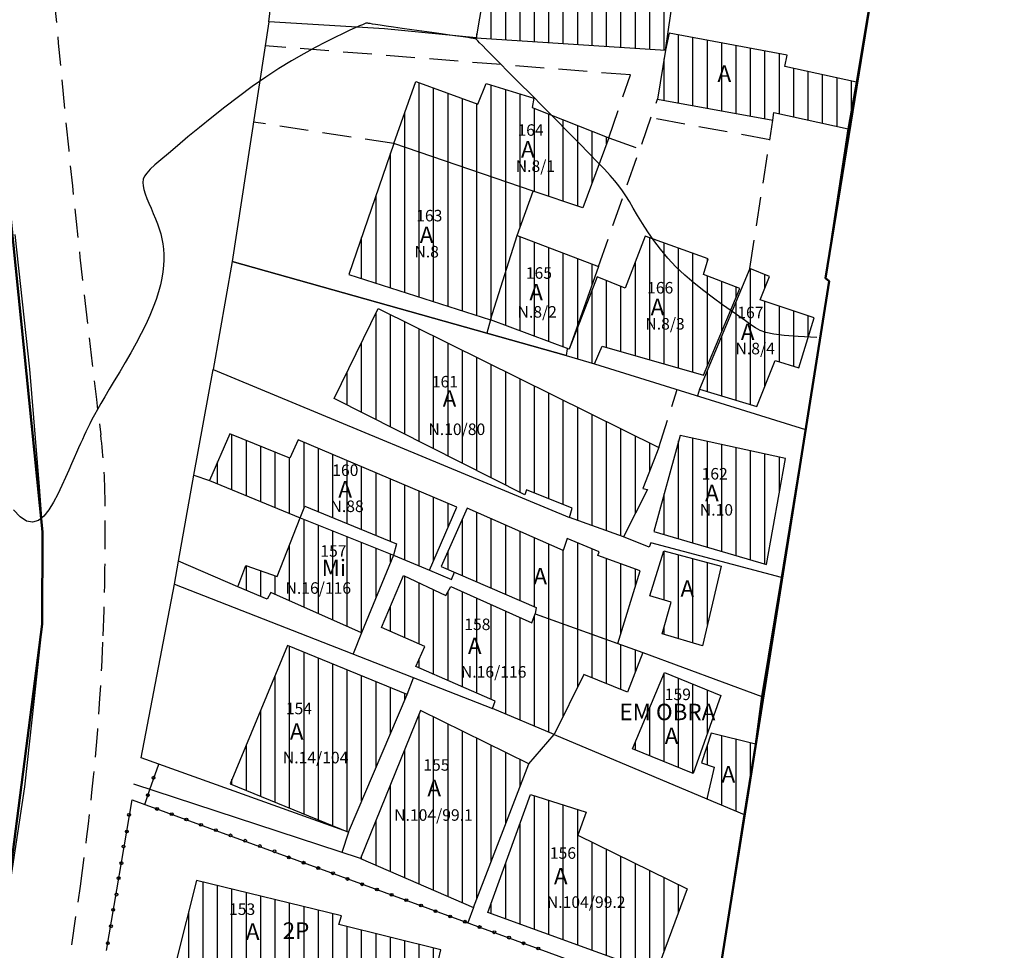
# Model space of a CAD drawing. Extents: x 182417 to 183445, y 1672733 to 1673510.
# Drawn here: x 182918 to 182978, y 1673306 to 1673363 of the extents above; entities that cross this region are included whole.
import ezdxf

# ---------------------------------------------------------------- set-up
doc = ezdxf.new("R2010")
doc.units = 0
doc.header["$LTSCALE"] = 7
doc.header["$MEASUREMENT"] = 0
doc.linetypes.add('HIDDEN', pattern=[0.375, 0.25, -0.125])
for name, color, linetype in [('C-SEC', 48, 'CONTINUOUS'), ('DIV-GRAD', 7, 'CONTINUOUS'), ('DIV-MGRAD', 7, 'CONTINUOUS'), ('DIV-MURO-OU-PAREDE', 7, 'CONTINUOUS'), ('DIV-PROJETADA', 7, 'HIDDEN'), ('EDIF-ALVENARIA', 4, 'CONTINUOUS'), ('EDIF-MISTA', 5, 'CONTINUOUS'), ('HATCH-ALV', 4, 'CONTINUOUS'), ('HATCH-MISTA', 5, 'CONTINUOUS'), ('MEIO-FIO', 1, 'HIDDEN'), ('NUMERO-LOTE', 7, 'CONTINUOUS'), ('REFCADASTRAL', 7, 'CONTINUOUS'), ('T-AUX-AREAQUADRAS', 150, 'CONTINUOUS'), ('TEXTO-EDIF-ALV', 4, 'CONTINUOUS'), ('TEXTO-EDIF-MIS', 5, 'CONTINUOUS')]:
    doc.layers.add(name, color=color, linetype=linetype)
doc.layers.add('ploigonal', color=2, linetype='CONTINUOUS', lineweight=50)
doc.styles.add('ROMANS', font='romans', dxfattribs={"height": 0.5})
pattern_1 = [(90, (0, 0), (-0.875, 2e-16), [])]

msp = doc.modelspace()

# ---------------------------------------------------------------- hatches: boundary and pattern name
at = {"layer": 'HATCH-ALV'}
h = msp.add_hatch(dxfattribs=at)
h.set_pattern_fill('ANSI31', color=256, scale=7, angle=45, style=0)
h.set_pattern_definition(pattern_1)
h.paths.add_polyline_path([(182954.145, 1673370.416), (182947.285, 1673370.305), (182945.833, 1673361.683), (182957.339, 1673360.944), (182958.503, 1673369.04), (182954.092, 1673369.387)])
h.paths.add_polyline_path([(182950.965, 1673365.849), (182953.015, 1673365.849), (182953.015, 1673366.899), (182950.965, 1673366.899)], flags=24)
h.paths.add_polyline_path([(182950.793, 1673363.659), (182952.643, 1673363.659), (182952.643, 1673364.709), (182950.793, 1673364.709)], flags=24)
h.paths.add_polyline_path([(182951.109, 1673364.466), (182952.371, 1673364.466), (182952.371, 1673365.966), (182951.109, 1673365.966)], flags=24)
h = msp.add_hatch(dxfattribs=at)
h.set_pattern_fill('ANSI31', color=256, scale=7, angle=45, style=0)
h.set_pattern_definition(pattern_1)
h.paths.add_polyline_path([(182963.918, 1673357.153), (182968.43, 1673356.164), (182968.932, 1673359), (182964.582, 1673359.942), (182964.718, 1673360.628), (182957.551, 1673361.972), (182957.339, 1673360.944), (182956.843, 1673357.955), (182963.848, 1673356.681)])
h.paths.add_polyline_path([(182960.289, 1673358.761), (182961.551, 1673358.761), (182961.551, 1673360.261), (182960.289, 1673360.261)], flags=24)
h = msp.add_hatch(dxfattribs=at)
h.set_pattern_fill('ANSI31', color=256, scale=7, angle=45, style=0)
h.set_pattern_definition(pattern_1)
h.paths.add_polyline_path([(182949.289, 1673352.369), (182940.827, 1673355.259), (182942.16, 1673359.032), (182945.939, 1673357.659), (182946.44, 1673358.913), (182949.345, 1673358.018), (182949.234, 1673357.448), (182953.885, 1673355.614), (182952.316, 1673351.363)])
h.paths.add_polyline_path([(182948.366, 1673355.56), (182950.449, 1673355.56), (182950.449, 1673356.61), (182948.366, 1673356.61)], flags=24)
h.paths.add_polyline_path([(182948.102, 1673353.044), (182951.336, 1673353.044), (182951.336, 1673354.644), (182948.102, 1673354.644)], flags=24)
h.paths.add_polyline_path([(182948.354, 1673354.166), (182949.616, 1673354.166), (182949.616, 1673355.666), (182948.354, 1673355.666)], flags=24)
h = msp.add_hatch(dxfattribs=at)
h.set_pattern_fill('ANSI31', color=256, scale=7, angle=45, style=0)
h.set_pattern_definition(pattern_1)
h.paths.add_polyline_path([(182940.827, 1673355.259), (182938.107, 1673347.322), (182946.711, 1673344.551), (182948.323, 1673349.687), (182949.289, 1673352.369)])
h.paths.add_polyline_path([(182942.214, 1673350.363), (182944.264, 1673350.363), (182944.264, 1673351.413), (182942.214, 1673351.413)], flags=24)
h.paths.add_polyline_path([(182942.043, 1673348.173), (182943.893, 1673348.173), (182943.893, 1673349.223), (182942.043, 1673349.223)], flags=24)
h.paths.add_polyline_path([(182942.203, 1673348.97), (182943.465, 1673348.97), (182943.465, 1673350.47), (182942.203, 1673350.47)], flags=24)
h = msp.add_hatch(dxfattribs=at)
h.set_pattern_fill('ANSI31', color=256, scale=7, angle=45, style=0)
h.set_pattern_definition(pattern_1)
h.paths.add_polyline_path([(182951.487, 1673342.779), (182946.711, 1673344.551), (182948.323, 1673349.687), (182953.268, 1673347.808)])
h.paths.add_polyline_path([(182948.873, 1673346.878), (182950.923, 1673346.878), (182950.923, 1673347.928), (182948.873, 1673347.928)], flags=24)
h.paths.add_polyline_path([(182948.213, 1673344.192), (182951.646, 1673344.192), (182951.646, 1673345.792), (182948.213, 1673345.792)], flags=24)
h.paths.add_polyline_path([(182948.862, 1673345.484), (182950.124, 1673345.484), (182950.124, 1673346.984), (182948.862, 1673346.984)], flags=24)
h = msp.add_hatch(dxfattribs=at)
h.set_pattern_fill('ANSI31', color=256, scale=7, angle=45, style=0)
h.set_pattern_definition(pattern_1)
h.paths.add_polyline_path([(182951.295, 1673342.388), (182953.022, 1673341.883), (182953.483, 1673342.958), (182959.635, 1673341.192), (182961.848, 1673346.472), (182959.644, 1673347.315), (182959.93, 1673348.273), (182956.097, 1673349.64), (182954.876, 1673346.488), (182953.175, 1673347.167), (182951.487, 1673342.779), (182951.362, 1673342.808)])
h.paths.add_polyline_path([(182955.976, 1673343.469), (182959.409, 1673343.469), (182959.409, 1673345.069), (182955.976, 1673345.069)], flags=24)
h.paths.add_polyline_path([(182956.24, 1673345.984), (182958.29, 1673345.984), (182958.29, 1673347.034), (182956.24, 1673347.034)], flags=24)
h.paths.add_polyline_path([(182956.228, 1673344.591), (182957.49, 1673344.591), (182957.49, 1673346.091), (182956.228, 1673346.091)], flags=24)
h = msp.add_hatch(dxfattribs=at)
h.set_pattern_fill('ANSI31', color=256, scale=7, angle=45, style=0)
h.set_pattern_definition(pattern_1)
h.paths.add_polyline_path([(182962.88, 1673339.296), (182964, 1673342.086), (182965.434, 1673341.652), (182966.365, 1673344.687), (182963.081, 1673345.771), (182963.658, 1673347.183), (182962.458, 1673347.678), (182959.407, 1673340.346)])
h.paths.add_polyline_path([(182961.717, 1673344.481), (182963.767, 1673344.481), (182963.767, 1673345.531), (182961.717, 1673345.531)], flags=24)
h.paths.add_polyline_path([(182961.453, 1673341.965), (182964.92, 1673341.965), (182964.92, 1673343.565), (182961.453, 1673343.565)], flags=24)
h.paths.add_polyline_path([(182961.705, 1673343.087), (182962.967, 1673343.087), (182962.967, 1673344.587), (182961.705, 1673344.587)], flags=24)
h = msp.add_hatch(dxfattribs=at)
h.set_pattern_fill('ANSI31', color=256, scale=7, angle=45, style=0)
h.set_pattern_definition(pattern_1)
h.paths.add_polyline_path([(182937.206, 1673339.785), (182939.881, 1673345.24), (182956.935, 1673336.8), (182955.954, 1673334.318), (182956.229, 1673334.265), (182954.785, 1673331.387), (182951.494, 1673332.56), (182951.669, 1673333.119), (182948.887, 1673334.244), (182948.782, 1673333.933)])
h.paths.add_polyline_path([(182942.8, 1673337.065), (182947.567, 1673337.065), (182947.567, 1673338.665), (182942.8, 1673338.665)], flags=24)
h.paths.add_polyline_path([(182943.163, 1673340.278), (182945.013, 1673340.278), (182945.013, 1673341.328), (182943.163, 1673341.328)], flags=24)
h.paths.add_polyline_path([(182943.3, 1673338.745), (182944.991, 1673338.745), (182944.991, 1673340.245), (182943.3, 1673340.245)], flags=24)
h = msp.add_hatch(dxfattribs=at)
h.set_pattern_fill('ANSI31', color=256, scale=7, angle=45, style=0)
h.set_pattern_definition(pattern_1)
h.paths.add_polyline_path([(182943, 1673329.367), (182944.668, 1673333.178), (182935.011, 1673337.263), (182934.508, 1673336.151), (182930.865, 1673337.642), (182929.63, 1673334.811), (182935.146, 1673332.533), (182935.428, 1673333.246), (182940.998, 1673330.95), (182940.806, 1673330.276)])
h.paths.add_polyline_path([(182936.943, 1673332.713), (182939.46, 1673332.713), (182939.46, 1673333.763), (182936.943, 1673333.763)], flags=24)
h.paths.add_polyline_path([(182937.115, 1673334.903), (182939.165, 1673334.903), (182939.165, 1673335.953), (182937.115, 1673335.953)], flags=24)
h.paths.add_polyline_path([(182937.259, 1673333.52), (182938.521, 1673333.52), (182938.521, 1673335.02), (182937.259, 1673335.02)], flags=24)
h = msp.add_hatch(dxfattribs=at)
h.set_pattern_fill('ANSI31', color=256, scale=7, angle=45, style=0)
h.set_pattern_definition(pattern_1)
h.paths.add_polyline_path([(182958.215, 1673337.539), (182956.626, 1673331.7), (182963.457, 1673329.698), (182964.627, 1673336.139)])
h.paths.add_polyline_path([(182959.549, 1673334.687), (182961.599, 1673334.687), (182961.599, 1673335.737), (182959.549, 1673335.737)], flags=24)
h.paths.add_polyline_path([(182959.377, 1673332.496), (182961.894, 1673332.496), (182961.894, 1673333.546), (182959.377, 1673333.546)], flags=24)
h.paths.add_polyline_path([(182959.538, 1673333.293), (182960.8, 1673333.293), (182960.8, 1673334.793), (182959.538, 1673334.793)], flags=24)
h = msp.add_hatch(dxfattribs=at)
h.set_pattern_fill('ANSI31', color=256, scale=7, angle=45, style=0)
h.set_pattern_definition(pattern_1)
h.paths.add_polyline_path([(182955.792, 1673329.32), (182953.227, 1673330.252), (182953.298, 1673330.472), (182951.369, 1673331.275), (182951.11, 1673330.561), (182945.286, 1673333.115), (182943.7, 1673329.584), (182949.472, 1673327.095), (182949.408, 1673326.702), (182954.442, 1673324.904)])
h.paths.add_polyline_path([(182949.109, 1673328.244), (182950.371, 1673328.244), (182950.371, 1673329.744), (182949.109, 1673329.744)], flags=24)
h = msp.add_hatch(dxfattribs=at)
h.set_pattern_fill('ANSI31', color=256, scale=7, angle=45, style=0)
h.set_pattern_definition(pattern_1)
h.paths.add_polyline_path([(182957.128, 1673325.492), (182957.68, 1673327.414), (182956.373, 1673327.797), (182957.241, 1673330.525), (182960.704, 1673329.592), (182959.571, 1673324.76)])
h.paths.add_polyline_path([(182958.039, 1673327.493), (182959.301, 1673327.493), (182959.301, 1673328.993), (182958.039, 1673328.993)], flags=24)
h = msp.add_hatch(dxfattribs=at)
h.set_pattern_fill('ANSI31', color=256, scale=7, angle=45, style=0)
h.set_pattern_definition(pattern_1)
h.paths.add_polyline_path([(182955.964, 1673324.36), (182955.019, 1673321.946), (182952.37, 1673323.02), (182950.577, 1673319.389), (182946.826, 1673320.955), (182946.986, 1673321.396), (182942.166, 1673323.503), (182942.716, 1673324.714), (182940.074, 1673325.885), (182941.427, 1673329.026), (182943.998, 1673327.819), (182944.288, 1673328.375), (182949.223, 1673326.153), (182949.408, 1673326.702)])
h.paths.add_polyline_path([(182944.771, 1673322.333), (182950.205, 1673322.333), (182950.205, 1673323.933), (182944.771, 1673323.933)], flags=25)
h.paths.add_polyline_path([(182945.134, 1673325.545), (182947.184, 1673325.545), (182947.184, 1673326.595), (182945.134, 1673326.595)], flags=24)
h.paths.add_polyline_path([(182945.129, 1673324.013), (182946.391, 1673324.013), (182946.391, 1673325.513), (182945.129, 1673325.513)], flags=24)
h = msp.add_hatch(dxfattribs=at)
h.set_pattern_fill('ANSI31', color=256, scale=7, angle=45, style=0)
h.set_pattern_definition(pattern_1)
h.paths.add_polyline_path([(182941.633, 1673321.81), (182934.383, 1673324.783), (182930.888, 1673316.393), (182938.068, 1673313.453)])
h.paths.add_polyline_path([(182933.958, 1673317.128), (182939.424, 1673317.128), (182939.424, 1673318.728), (182933.958, 1673318.728)], flags=24)
h.paths.add_polyline_path([(182934.295, 1673320.433), (182936.379, 1673320.433), (182936.379, 1673321.483), (182934.295, 1673321.483)], flags=24)
h.paths.add_polyline_path([(182934.315, 1673318.808), (182935.577, 1673318.808), (182935.577, 1673320.308), (182934.315, 1673320.308)], flags=24)
h = msp.add_hatch(dxfattribs=at)
h.set_pattern_fill('ANSI31', color=256, scale=7, angle=45, style=0)
h.set_pattern_definition(pattern_1)
h.paths.add_polyline_path([(182959.012, 1673317.004), (182955.33, 1673318.517), (182957.281, 1673323.153), (182960.699, 1673321.741)])
h.paths.add_polyline_path([(182957.312, 1673321.293), (182959.328, 1673321.293), (182959.328, 1673322.343), (182957.312, 1673322.343)], flags=24)
h.paths.add_polyline_path([(182957.081, 1673318.543), (182958.343, 1673318.543), (182958.343, 1673320.043), (182957.081, 1673320.043)], flags=24)
h.paths.add_polyline_path([(182954.477, 1673319.999), (182961.691, 1673319.999), (182961.691, 1673321.499), (182954.477, 1673321.499)], flags=9)
h = msp.add_hatch(dxfattribs=at)
h.set_pattern_fill('ANSI31', color=256, scale=7, angle=45, style=0)
h.set_pattern_definition(pattern_1)
h.paths.add_polyline_path([(182945.673, 1673308.871), (182949.028, 1673317.606), (182942.46, 1673320.831), (182938.81, 1673311.845)])
h.paths.add_polyline_path([(182942.647, 1673317.007), (182944.697, 1673317.007), (182944.697, 1673318.057), (182942.647, 1673318.057)], flags=24)
h.paths.add_polyline_path([(182940.719, 1673313.64), (182946.952, 1673313.64), (182946.952, 1673315.24), (182940.719, 1673315.24)], flags=24)
h.paths.add_polyline_path([(182942.667, 1673315.383), (182943.929, 1673315.383), (182943.929, 1673316.883), (182942.667, 1673316.883)], flags=24)
h = msp.add_hatch(dxfattribs=at)
h.set_pattern_fill('ANSI31', color=256, scale=7, angle=45, style=0)
h.set_pattern_definition(pattern_1)
h.paths.add_polyline_path([(182962.797, 1673318.789), (182960.11, 1673319.463), (182959.527, 1673317.66), (182960.279, 1673317.399), (182959.85, 1673315.471), (182962.105, 1673314.518)])
h.paths.add_polyline_path([(182960.536, 1673316.214), (182961.798, 1673316.214), (182961.798, 1673317.714), (182960.536, 1673317.714)], flags=24)
h = msp.add_hatch(dxfattribs=at)
h.set_pattern_fill('ANSI31', color=256, scale=7, angle=45, style=0)
h.set_pattern_definition(pattern_1)
h.paths.add_polyline_path([(182958.649, 1673310.001), (182956.753, 1673304.857), (182946.535, 1673308.572), (182949.133, 1673315.728), (182952.515, 1673314.662), (182952.006, 1673313.262)])
h.paths.add_polyline_path([(182949.996, 1673308.352), (182956.429, 1673308.352), (182956.429, 1673309.952), (182949.996, 1673309.952)], flags=24)
h.paths.add_polyline_path([(182950.333, 1673311.656), (182952.383, 1673311.656), (182952.383, 1673312.706), (182950.333, 1673312.706)], flags=24)
h.paths.add_polyline_path([(182950.353, 1673310.031), (182951.615, 1673310.031), (182951.615, 1673311.531), (182950.353, 1673311.531)], flags=24)
h = msp.add_hatch(dxfattribs=at)
h.set_pattern_fill('ANSI31', color=256, scale=7, angle=45, style=0)
h.set_pattern_definition(pattern_1)
h.paths.add_polyline_path([(182936.302, 1673302.937), (182942.549, 1673301.451), (182943.691, 1673306.309), (182937.498, 1673307.842), (182937.654, 1673308.369), (182928.847, 1673310.505), (182927.61, 1673305.613), (182936.409, 1673303.467)])
h.paths.add_polyline_path([(182930.848, 1673308.249), (182932.898, 1673308.249), (182932.898, 1673309.299), (182930.848, 1673309.299)], flags=24)
h.paths.add_polyline_path([(182931.285, 1673304.981), (182936.718, 1673304.981), (182936.718, 1673306.581), (182931.285, 1673306.581)], flags=24)
h.paths.add_polyline_path([(182933.973, 1673306.72), (182936.139, 1673306.72), (182936.139, 1673308.22), (182933.973, 1673308.22)], flags=24)
h.paths.add_polyline_path([(182931.642, 1673306.66), (182932.904, 1673306.66), (182932.904, 1673308.16), (182931.642, 1673308.16)], flags=24)
at = {"layer": 'HATCH-MISTA'}
h = msp.add_hatch(dxfattribs=at)
h.set_pattern_fill('ANSI31', color=256, scale=7, angle=45, style=0)
h.set_pattern_definition(pattern_1)
h.paths.add_polyline_path([(182937.206, 1673339.785), (182939.881, 1673345.24), (182956.935, 1673336.8), (182955.954, 1673334.318), (182956.229, 1673334.265), (182954.785, 1673331.387), (182951.494, 1673332.56), (182951.669, 1673333.119), (182948.887, 1673334.244), (182948.782, 1673333.933)])
h.paths.add_polyline_path([(182942.8, 1673337.065), (182947.567, 1673337.065), (182947.567, 1673338.665), (182942.8, 1673338.665)], flags=24)
h.paths.add_polyline_path([(182943.163, 1673340.278), (182945.013, 1673340.278), (182945.013, 1673341.328), (182943.163, 1673341.328)], flags=24)
h.paths.add_polyline_path([(182943.3, 1673338.745), (182944.991, 1673338.745), (182944.991, 1673340.245), (182943.3, 1673340.245)], flags=24)
h = msp.add_hatch(dxfattribs=at)
h.set_pattern_fill('ANSI31', color=256, scale=7, angle=45, style=0)
h.set_pattern_definition(pattern_1)
h.paths.add_polyline_path([(182940.806, 1673330.276), (182938.859, 1673325.563), (182933.352, 1673328.005), (182933.141, 1673327.588), (182931.353, 1673328.339), (182931.839, 1673329.652), (182933.755, 1673328.971), (182935.146, 1673332.533)])
h.paths.add_polyline_path([(182936.392, 1673329.999), (182938.442, 1673329.999), (182938.442, 1673331.049), (182936.392, 1673331.049)], flags=24)
h.paths.add_polyline_path([(182934.119, 1673327.423), (182939.553, 1673327.423), (182939.553, 1673329.023), (182934.119, 1673329.023)], flags=25)
h.paths.add_polyline_path([(182936.388, 1673328.749), (182938.078, 1673328.749), (182938.078, 1673330.249), (182936.388, 1673330.249)], flags=24)

# ---------------------------------------------------------------- linework, layer by layer
at = {"layer": 'C-SEC', "elevation": 18}
msp.add_lwpolyline([(182966.518, 1673343.482), (182965.395, 1673343.539), (182964.542, 1673343.605), (182963.905, 1673343.685), (182963.435, 1673343.786), (182963.08, 1673343.913), (182962.789, 1673344.07), (182962.51, 1673344.265), (182962.192, 1673344.501), (182961.795, 1673344.784), (182961.326, 1673345.11), (182960.802, 1673345.477), (182960.24, 1673345.88), (182959.658, 1673346.315), (182959.073, 1673346.78), (182958.503, 1673347.27), (182957.964, 1673347.781), (182957.472, 1673348.31), (182957.026, 1673348.846), (182956.623, 1673349.383), (182956.26, 1673349.91), (182955.933, 1673350.418), (182955.64, 1673350.899), (182955.376, 1673351.343), (182955.139, 1673351.741), (182954.923, 1673352.089), (182954.715, 1673352.403), (182954.497, 1673352.701), (182954.254, 1673353.004), (182953.969, 1673353.332), (182953.626, 1673353.704), (182953.209, 1673354.141), (182952.701, 1673354.663), (182952.094, 1673355.281), (182951.408, 1673355.976), (182950.673, 1673356.719), (182949.916, 1673357.481), (182949.166, 1673358.236), (182948.451, 1673358.954), (182947.801, 1673359.608), (182947.242, 1673360.17), (182946.798, 1673360.618), (182946.459, 1673360.959), (182946.212, 1673361.21), (182946.04, 1673361.384), (182945.93, 1673361.496), (182945.866, 1673361.561), (182945.834, 1673361.593), (182945.819, 1673361.608), (182945.805, 1673361.618), (182945.781, 1673361.627), (182945.733, 1673361.637), (182945.648, 1673361.651), (182945.515, 1673361.67), (182945.319, 1673361.697), (182945.048, 1673361.735), (182944.69, 1673361.784), (182944.238, 1673361.847), (182943.711, 1673361.921), (182943.133, 1673362.002), (182942.53, 1673362.088), (182941.926, 1673362.173), (182941.347, 1673362.256), (182940.818, 1673362.332), (182940.363, 1673362.398), (182940.001, 1673362.451), (182939.726, 1673362.492), (182939.526, 1673362.523), (182939.388, 1673362.546), (182939.299, 1673362.561), (182939.249, 1673362.571), (182939.223, 1673362.578), (182939.209, 1673362.582), (182939.196, 1673362.584), (182939.172, 1673362.581), (182939.126, 1673362.567), (182939.045, 1673362.536), (182938.92, 1673362.483), (182938.739, 1673362.403), (182938.49, 1673362.291), (182938.162, 1673362.14), (182937.747, 1673361.947), (182937.251, 1673361.709), (182936.682, 1673361.426), (182936.048, 1673361.096), (182935.36, 1673360.719), (182934.624, 1673360.294), (182933.85, 1673359.819), (182933.047, 1673359.293), (182932.224, 1673358.719), (182931.394, 1673358.11), (182930.574, 1673357.483), (182929.778, 1673356.855), (182929.021, 1673356.243), (182928.318, 1673355.663), (182927.684, 1673355.132), (182927.135, 1673354.668), (182926.68, 1673354.281), (182926.317, 1673353.962), (182926.036, 1673353.699), (182925.831, 1673353.475), (182925.693, 1673353.278), (182925.614, 1673353.093), (182925.587, 1673352.905), (182925.603, 1673352.701), (182925.654, 1673352.47), (182925.734, 1673352.212), (182925.837, 1673351.934), (182925.957, 1673351.639), (182926.086, 1673351.332), (182926.219, 1673351.018), (182926.35, 1673350.702), (182926.471, 1673350.388), (182926.579, 1673350.08), (182926.67, 1673349.775), (182926.745, 1673349.472), (182926.802, 1673349.166), (182926.841, 1673348.854), (182926.861, 1673348.532), (182926.862, 1673348.199), (182926.843, 1673347.85), (182926.803, 1673347.483), (182926.74, 1673347.096), (182926.651, 1673346.687), (182926.536, 1673346.256), (182926.392, 1673345.801), (182926.216, 1673345.322), (182926.007, 1673344.816), (182925.763, 1673344.282), (182925.483, 1673343.722), (182925.175, 1673343.143), (182924.849, 1673342.557), (182924.514, 1673341.974), (182924.18, 1673341.405), (182923.855, 1673340.86), (182923.55, 1673340.351), (182923.274, 1673339.887), (182923.035, 1673339.476), (182922.828, 1673339.113), (182922.651, 1673338.792), (182922.497, 1673338.504), (182922.362, 1673338.242), (182922.242, 1673337.997), (182922.13, 1673337.763), (182922.022, 1673337.532), (182921.913, 1673337.296), (182921.801, 1673337.049), (182921.682, 1673336.784), (182921.554, 1673336.496), (182921.414, 1673336.178), (182921.258, 1673335.824), (182921.084, 1673335.428), (182920.889, 1673334.984), (182920.671, 1673334.492), (182920.43, 1673333.979), (182920.165, 1673333.478), (182919.879, 1673333.023), (182919.57, 1673332.647), (182919.24, 1673332.384), (182918.889, 1673332.267), (182918.518, 1673332.329), (182918.128, 1673332.593), (182917.726, 1673333.03)], dxfattribs=at)
at = {"layer": 'DIV-GRAD'}
for points in [[(182933.243, 1673362.646), (182933.832, 1673367.559)], [(182927.503, 1673328.513), (182927.752, 1673329.909)], [(182925.709, 1673315.135), (182926.005, 1673316.04), (182926.559, 1673317.584)], [(182923.376, 1673306.256), (182924.943, 1673315.416), (182955.548, 1673304.209)]]:
    msp.add_lwpolyline(points, dxfattribs=at)
at = {"layer": 'DIV-MGRAD'}
for centre in [(182926.236, 1673316.756), (182925.89, 1673315.689), (182926.447, 1673314.86), (182924.746, 1673314.492), (182927.339, 1673314.538), (182928.231, 1673314.217), (182928.231, 1673314.217), (182929.124, 1673313.895), (182924.613, 1673313.494), (182930.016, 1673313.573), (182930.016, 1673313.573), (182930.908, 1673313.252), (182924.415, 1673312.57), (182931.801, 1673312.93), (182931.801, 1673312.93), (182932.693, 1673312.608), (182933.585, 1673312.287), (182933.585, 1673312.287), (182934.459, 1673311.916), (182934.459, 1673311.916), (182924.282, 1673311.572), (182935.352, 1673311.594), (182935.352, 1673311.594), (182936.244, 1673311.273), (182924.115, 1673310.653), (182937.136, 1673310.951), (182937.136, 1673310.951), (182938.02, 1673310.607), (182938.913, 1673310.285), (182938.913, 1673310.285), (182923.982, 1673309.655), (182939.805, 1673309.964), (182940.697, 1673309.642), (182940.697, 1673309.642), (182941.589, 1673309.32), (182942.482, 1673308.999), (182942.482, 1673308.999), (182923.785, 1673308.731), (182943.366, 1673308.655), (182944.258, 1673308.333), (182944.258, 1673308.333), (182923.652, 1673307.733), (182945.15, 1673308.011), (182946.043, 1673307.69), (182946.043, 1673307.69), (182946.935, 1673307.368), (182923.465, 1673306.717), (182947.827, 1673307.046), (182947.827, 1673307.046), (182948.711, 1673306.702), (182949.604, 1673306.381), (182949.604, 1673306.381)]:
    msp.add_circle(centre, 0.086, dxfattribs=at)
at = {"layer": 'DIV-MURO-OU-PAREDE'}
for points in [[(182960.499, 1673381.335), (182972.133, 1673379.46), (182972.358, 1673379.434), (182968.301, 1673355.239), (182967.046, 1673347.093), (182967.264, 1673346.901), (182965.832, 1673337.904), (182964.384, 1673328.905), (182963.182, 1673321.696)], [(182933.243, 1673362.646), (182931.007, 1673348.1), (182929.853, 1673341.554), (182951.494, 1673332.56)], [(182945.833, 1673361.683), (182940.256, 1673362.232), (182933.243, 1673362.646)], [(182931.007, 1673348.1), (182951.295, 1673342.388), (182931.007, 1673348.1)], [(182953.022, 1673341.883), (182965.832, 1673337.904)], [(182928.685, 1673335.124), (182929.853, 1673341.554)], [(182931.353, 1673328.339), (182927.752, 1673329.909), (182928.685, 1673335.124), (182929.63, 1673334.811)], [(182964.384, 1673328.905), (182956.447, 1673331.016), (182956.337, 1673330.759), (182954.785, 1673331.387)], [(182943, 1673329.367), (182944.34, 1673328.798), (182944.525, 1673329.228)], [(182938.068, 1673313.453), (182925.49, 1673317.968), (182927.503, 1673328.513)], [(182927.503, 1673328.513), (182946.826, 1673320.955)], [(182955.964, 1673324.36), (182963.182, 1673321.696)], [(182941.633, 1673321.81), (182942.032, 1673322.83)], [(182962.797, 1673318.789), (182963.182, 1673321.696)], [(182949.028, 1673317.606), (182950.577, 1673319.389)], [(182950.577, 1673319.389), (182959.85, 1673315.471)], [(182938.81, 1673311.845), (182925.046, 1673316.355)], [(182959.423, 1673297.313), (182960.257, 1673302.531), (182962.105, 1673314.518)]]:
    msp.add_lwpolyline(points, dxfattribs=at)
at = {"layer": 'DIV-PROJETADA'}
for points in [[(182953.885, 1673355.614), (182955.199, 1673359.429), (182933.021, 1673361.199)], [(182953.268, 1673347.808), (182956.843, 1673357.955)], [(182963.665, 1673355.495), (182956.444, 1673356.823)], [(182940.827, 1673355.259), (182932.309, 1673356.569)], [(182962.458, 1673347.678), (182963.848, 1673356.681)], [(182953.885, 1673355.614), (182955.783, 1673354.945)], [(182946.711, 1673344.551), (182946.483, 1673343.743)], [(182956.935, 1673336.8), (182958.031, 1673340.327)], [(182959.407, 1673340.346), (182959.28, 1673339.939)], [(182938.859, 1673325.563), (182938.353, 1673324.269)], [(182938.068, 1673313.453), (182937.665, 1673312.221)], [(182945.673, 1673308.871), (182945.335, 1673307.949)]]:
    msp.add_lwpolyline(points, dxfattribs=at)
at = {"layer": 'EDIF-ALVENARIA'}
for points in [[(182954.145, 1673370.416), (182947.285, 1673370.305), (182945.833, 1673361.683), (182957.339, 1673360.944), (182958.503, 1673369.04), (182954.092, 1673369.387)], [(182963.918, 1673357.153), (182968.43, 1673356.164), (182968.932, 1673359), (182964.582, 1673359.942), (182964.718, 1673360.628), (182957.551, 1673361.972), (182957.339, 1673360.944), (182956.843, 1673357.955), (182963.848, 1673356.681)], [(182949.289, 1673352.369), (182940.827, 1673355.259), (182942.16, 1673359.032), (182945.939, 1673357.659), (182946.44, 1673358.913), (182949.345, 1673358.018), (182949.234, 1673357.448), (182953.885, 1673355.614), (182952.316, 1673351.363)], [(182940.827, 1673355.259), (182938.107, 1673347.322), (182946.711, 1673344.551), (182948.323, 1673349.687), (182949.289, 1673352.369)], [(182951.487, 1673342.779), (182946.711, 1673344.551), (182948.323, 1673349.687), (182953.268, 1673347.808)], [(182951.295, 1673342.388), (182953.022, 1673341.883), (182953.483, 1673342.958), (182959.635, 1673341.192), (182961.848, 1673346.472), (182959.644, 1673347.315), (182959.93, 1673348.273), (182956.097, 1673349.64), (182954.876, 1673346.488), (182953.175, 1673347.167), (182951.487, 1673342.779), (182951.362, 1673342.808)], [(182962.88, 1673339.296), (182964, 1673342.086), (182965.434, 1673341.652), (182966.365, 1673344.687), (182963.081, 1673345.771), (182963.658, 1673347.183), (182962.458, 1673347.678), (182959.407, 1673340.346)], [(182937.206, 1673339.785), (182939.881, 1673345.24), (182956.935, 1673336.8), (182955.954, 1673334.318), (182956.229, 1673334.265), (182954.785, 1673331.387), (182951.494, 1673332.56), (182951.669, 1673333.119), (182948.887, 1673334.244), (182948.782, 1673333.933)], [(182943, 1673329.367), (182944.668, 1673333.178), (182935.011, 1673337.263), (182934.508, 1673336.151), (182930.865, 1673337.642), (182929.63, 1673334.811), (182935.146, 1673332.533), (182935.428, 1673333.246), (182940.998, 1673330.95), (182940.806, 1673330.276)], [(182958.215, 1673337.539), (182956.626, 1673331.7), (182963.457, 1673329.698), (182964.627, 1673336.139)], [(182955.792, 1673329.32), (182953.227, 1673330.252), (182953.298, 1673330.472), (182951.369, 1673331.275), (182951.11, 1673330.561), (182945.286, 1673333.115), (182943.7, 1673329.584), (182949.472, 1673327.095), (182949.408, 1673326.702), (182954.442, 1673324.904)], [(182957.128, 1673325.492), (182957.68, 1673327.414), (182956.373, 1673327.797), (182957.241, 1673330.525), (182960.704, 1673329.592), (182959.571, 1673324.76)], [(182955.964, 1673324.36), (182955.019, 1673321.946), (182952.37, 1673323.02), (182950.577, 1673319.389), (182946.826, 1673320.955), (182946.986, 1673321.396), (182942.166, 1673323.503), (182942.716, 1673324.714), (182940.074, 1673325.885), (182941.427, 1673329.026), (182943.998, 1673327.819), (182944.288, 1673328.375), (182949.223, 1673326.153), (182949.408, 1673326.702)], [(182941.633, 1673321.81), (182934.383, 1673324.783), (182930.888, 1673316.393), (182938.068, 1673313.453)], [(182959.012, 1673317.004), (182955.33, 1673318.517), (182957.281, 1673323.153), (182960.699, 1673321.741)], [(182945.673, 1673308.871), (182949.028, 1673317.606), (182942.46, 1673320.831), (182938.81, 1673311.845)], [(182962.797, 1673318.789), (182960.11, 1673319.463), (182959.527, 1673317.66), (182960.279, 1673317.399), (182959.85, 1673315.471), (182962.105, 1673314.518)], [(182958.649, 1673310.001), (182956.753, 1673304.857), (182946.535, 1673308.572), (182949.133, 1673315.728), (182952.515, 1673314.662), (182952.006, 1673313.262)], [(182936.302, 1673302.937), (182942.549, 1673301.451), (182943.691, 1673306.309), (182937.498, 1673307.842), (182937.654, 1673308.369), (182928.847, 1673310.505), (182927.61, 1673305.613), (182936.409, 1673303.467)]]:
    msp.add_lwpolyline(points, close=True, dxfattribs=at)
for points in [[(182962.105, 1673314.518), (182962.797, 1673318.789)], [(182962.105, 1673314.518), (182962.105, 1673314.518)]]:
    msp.add_lwpolyline(points, dxfattribs=at)
at = {"layer": 'EDIF-MISTA'}
for points in [[(182937.206, 1673339.785), (182939.881, 1673345.24), (182956.935, 1673336.8), (182955.954, 1673334.318), (182956.229, 1673334.265), (182954.785, 1673331.387), (182951.494, 1673332.56), (182951.669, 1673333.119), (182948.887, 1673334.244), (182948.782, 1673333.933)], [(182940.806, 1673330.276), (182938.859, 1673325.563), (182933.352, 1673328.005), (182933.141, 1673327.588), (182931.353, 1673328.339), (182931.839, 1673329.652), (182933.755, 1673328.971), (182935.146, 1673332.533)]]:
    msp.add_lwpolyline(points, close=True, dxfattribs=at)
at = {"layer": 'MEIO-FIO'}
msp.add_lwpolyline([(182907.589, 1673172.296, -0.139034), (182901.292, 1673189.15), (182902.117, 1673205.924), (182908.724, 1673236.856, 0.017016), (182921.794, 1673310.18, 0.02579), (182923.178, 1673325.376, 0.012452), (182923.296, 1673333.557, 0.028029), (182923.028, 1673337.567, -0.010662), (182919.507, 1673372.2, 0.056569), (182917.152, 1673384.248), (182917.036, 1673385.21), (182915.587, 1673425.89, -0.25824), (182917.546, 1673432.544), (182946.981, 1673447.332)], format="xyb", dxfattribs=at)
at = {"layer": 'ploigonal'}
msp.add_lwpolyline([(182888.857, 1673304.918), (182910.799, 1673307.702), (182917.068, 1673307.354), (182919.473, 1673326.078), (182919.484, 1673331.682), (182915.263, 1673373.279), (182914.382, 1673379.738), (182912.22, 1673409.966), (182910.025, 1673423.044), (182917.063, 1673427.699), (182977.911, 1673458.309), (182977.403, 1673410.821), (182967.046, 1673347.093), (182967.264, 1673346.901), (182960.257, 1673302.531)], dxfattribs=at)
at = {"layer": 'T-AUX-AREAQUADRAS'}
for points in [[(182960.257, 1673302.531), (182962.105, 1673314.518), (182962.797, 1673318.789), (182963.182, 1673321.696), (182964.384, 1673328.905), (182965.832, 1673337.904), (182967.264, 1673346.901), (182967.046, 1673347.093), (182968.43, 1673356.164), (182968.932, 1673359), (182970.803, 1673370.156), (182972.358, 1673379.434), (182972.099, 1673379.343), (182977.403, 1673410.821), (182977.911, 1673458.309), (182948.609, 1673443.423), (182921.074, 1673429.698), (182917.616, 1673427.999)], [(182917.814, 1673349.75), (182918.7, 1673341.567), (182919.288, 1673334.423), (182919.484, 1673331.682), (182919.473, 1673326.078), (182918.984, 1673321.576), (182918.396, 1673316.193), (182917.068, 1673307.354)]]:
    msp.add_lwpolyline(points, dxfattribs=at)

# ---------------------------------------------------------------- texts
at = {"layer": 'NUMERO-LOTE', "style": 'ROMANS'}
for s, p in [('N.8/1', (182948.236, 1673353.544)), ('N.8', (182942.084, 1673348.348)), ('N.8/2', (182948.346, 1673344.692)), ('N.8/3', (182956.109, 1673343.969)), ('N.8/4', (182961.586, 1673342.465)), ('N.10/80', (182942.933, 1673337.565)), ('N.10/80', (182942.933, 1673337.565)), ('N.88', (182936.985, 1673332.888)), ('N.10', (182959.419, 1673332.671)), ('N.16/116', (182934.253, 1673327.923)), ('N.16/116', (182944.905, 1673322.833)), ('N.14/104', (182934.091, 1673317.628)), ('N.104/99.1', (182940.852, 1673314.14)), ('N.104/99.2', (182950.129, 1673308.852))]:
    msp.add_text(s, height=0.7, dxfattribs=at).set_placement(p)
at = {"layer": 'REFCADASTRAL', "style": 'ROMANS'}
for s, p in [('164', (182948.341, 1673355.735)), ('163', (182942.189, 1673350.538)), ('165', (182948.848, 1673347.053)), ('166', (182956.215, 1673346.159)), ('167', (182961.692, 1673344.656)), ('161', (182943.138, 1673340.453)), ('161', (182943.138, 1673340.453)), ('160', (182937.09, 1673335.078)), ('162', (182959.524, 1673334.862)), ('157', (182936.367, 1673330.174)), ('158', (182945.109, 1673325.72)), ('159', (182957.287, 1673321.468)), ('154', (182934.27, 1673320.608)), ('155', (182942.622, 1673317.182)), ('156', (182950.308, 1673311.831)), ('153', (182930.823, 1673308.424))]:
    msp.add_text(s, height=0.7, dxfattribs=at).set_placement(p)
at = {"layer": 'TEXTO-EDIF-ALV', "style": 'ROMANS'}
for s, p in [('A', (182960.491, 1673359.011)), ('A', (182948.557, 1673354.416)), ('A', (182942.406, 1673349.22)), ('A', (182949.064, 1673345.734)), ('A', (182956.431, 1673344.841)), ('A', (182961.908, 1673343.337)), ('A', (182943.797, 1673339.281)), ('A', (182937.461, 1673333.77)), ('A', (182959.74, 1673333.543)), ('A', (182949.312, 1673328.494)), ('A', (182958.242, 1673327.743)), ('A', (182945.331, 1673324.263)), ('EM OBRA', (182954.536, 1673320.249)), ('A', (182934.517, 1673319.058)), ('A', (182957.283, 1673318.793)), ('A', (182960.738, 1673316.464)), ('A', (182942.87, 1673315.633)), ('A', (182950.555, 1673310.281)), ('A', (182931.844, 1673306.91)), ('2P', (182934.08, 1673306.97))]:
    msp.add_text(s, height=1, dxfattribs=at).set_placement(p)
at = {"layer": 'TEXTO-EDIF-MIS', "style": 'ROMANS'}
msp.add_text('Mi', height=1, dxfattribs=at).set_placement((182936.447, 1673328.999))

doc.saveas('drawing.dxf')
